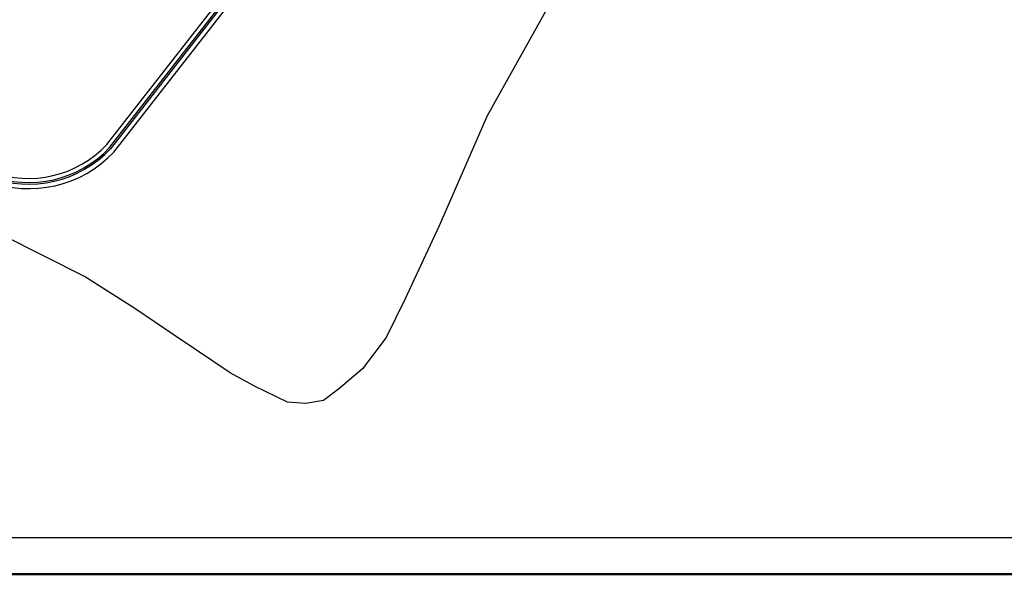
# Model space of a CAD drawing. Extents: x -776 to 11496, y -3460 to 2124.
# Drawn here: x 7390 to 9428, y -3460 to -2310 of the extents above; entities that cross this region are included whole.
import ezdxf

# ---------------------------------------------------------------- set-up
doc = ezdxf.new("R2010")
doc.units = 0
for name, color, linetype in [('Borde costero', 5, 'CONTINUOUS'), ('NCALLE', 250, 'CONTINUOUS'), ('VIÑETA', 7, 'CONTINUOUS')]:
    doc.layers.add(name, color=color, linetype=linetype)

msp = doc.modelspace()

# ---------------------------------------------------------------- linework, layer by layer
at = {"layer": 'Borde costero', "color": 5, "linetype": 'Continuous'}
msp.add_lwpolyline([(9589.4, -737.1), (9388.8, -942.2), (9185.9, -1190.9), (8959.9, -1465.3), (8852.7, -1621.4), (8769.2, -1757.1), (8602.9, -2034.2), (8481.7, -2286.9), (8357.8, -2509), (8258.5, -2736.8), (8187.1, -2889), (8148.6, -2967.9), (8099.8, -3032.8), (8049.9, -3074.4), (8018.7, -3097.9), (7982.4, -3103.9), (7944.5, -3101.7), (7876.1, -3068), (7826, -3040.8), (7755.7, -2993.7), (7709.7, -2963.1), (7628.5, -2907.9), (7523.8, -2841.4), (7355.9, -2756.8)], dxfattribs=at)
at = {"layer": 'NCALLE', "color": 0, "linetype": 'Continuous'}
for points in [[(7570.4, -2568.4), (8223, -1732.1)], [(7585, -2583.8), (8261.1, -1717.8)]]:
    msp.add_lwpolyline(points, dxfattribs=at)
at = {"layer": 'NCALLE', "color": 3, "linetype": 'Continuous'}
for points in [[(7576.2, -2574.5), (8245.7, -1716.9)], [(7578.4, -2576.9), (8249.6, -1717.1)]]:
    msp.add_lwpolyline(points, dxfattribs=at)
at = {"layer": 'NCALLE', "color": 0, "linetype": 'Continuous'}
for centre, radius, start, end in [((7408.7, -2416.8), 221.6, 249.2846, 316.8365), ((7409.3, -2418), 241.6, 249.1384, 316.6672)]:
    msp.add_arc(centre, radius, start, end, dxfattribs=at)
at = {"layer": 'NCALLE', "color": 3, "linetype": 'Continuous'}
for centre, radius, start, end in [((7409, -2418), 232.2, 249.153, 316.8424), ((7409, -2418.1), 228.9, 249.131, 316.9078)]:
    msp.add_arc(centre, radius, start, end, dxfattribs=at)
at = {"layer": 'VIÑETA', "color": 0}
msp.add_line((11493.1, -3457.2), (-773.1, -3457.2), dxfattribs=at)
at = {"layer": 'VIÑETA', "color": 0, "const_width": 5}
msp.add_lwpolyline([(11493.1, -3457.2), (-773.1, -3457.2), (-773.1, 2120.8), (11493.1, 2120.8)], dxfattribs=at)
at = {"layer": 'VIÑETA', "color": 0}
msp.add_lwpolyline([(-698.1, 2045.9), (11418.1, 2047), (11418.1, -3382.2), (-698.1, -3382.2)], close=True, dxfattribs=at)

doc.saveas('drawing.dxf')
